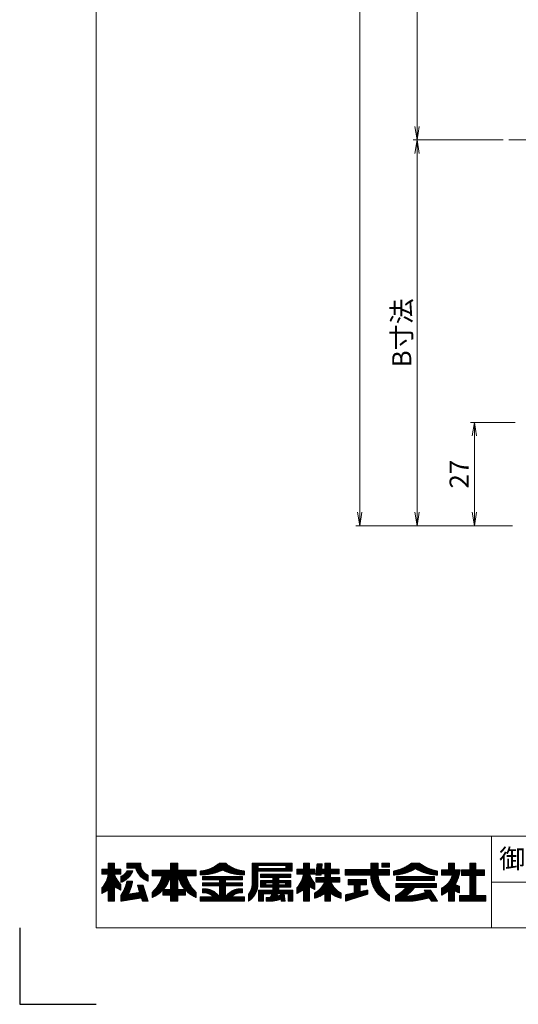
# Model space of a CAD drawing. Units: millimetres. Extents: x 0 to 1830, y 0 to 594.
# Drawn here: x 990 to 1121, y 0 to 258 of the extents above; entities that cross this region are included whole.
import ezdxf

# ---------------------------------------------------------------- set-up
doc = ezdxf.new("R2010")
doc.units = ezdxf.units.MM
doc.header["$MEASUREMENT"] = 0
doc.linetypes.add('CENTER', pattern=[50.8, 31.75, -6.35, 6.35, -6.35])
doc.layers.get('Defpoints').update_dxf_attribs({"color": 252})
for name, color, linetype, lineweight in [('center', 2, 'CENTER', 13), ('rogo', 7, 'Continuous', 5), ('sunpou', 201, 'Continuous', 13), ('zuwaku', 7, 'Continuous', 13)]:
    doc.layers.add(name, color=color, linetype=linetype, lineweight=lineweight)
doc.styles.get("Standard").update_dxf_attribs({"font": 'simplex.shx', "width": 0.8, "bigfont": 'extfont2.shx'})
doc.styles.add('style', font='txt')
doc.dimstyles.get("Standard").update_dxf_attribs({"dimtxt": 5, "dimasz": 3.5, "dimexe": 1, "dimexo": 1.5, "dimgap": 1.5, "dimtad": 1, "dimdsep": 46, "dimtxsty": 'Standard', "dimblk": 'OPEN', "dimcen": 0, "dimclrd": 256, "dimclre": 256, "dimclrt": 256, "dimazin": 2, "dimtfac": 1, "dimtmove": 0, "dimatfit": 3, "dimldrblk": 'OPEN', "dimfxl": 0, "dimtolj": 1, "dimtzin": 0, "dimlwd": -1, "dimlwe": -1, "dimarcsym": 0})
pattern_1 = [(45, (995.818605, 8.7616), (-0.047264506, 0.047264506), []), (135, (995.818605, 8.7616), (-0.047264506, -0.047264506), [])]

# ---------------------------------------------------------------- blocks, each defined once
blk = doc.blocks.new('_Open')
at = {"color": 0, "lineweight": -2}
for p, q in [((-1, 0.167), (0, 0)), ((-1, -0.167), (0, 0)), ((0, 0), (-1, 0))]:
    blk.add_line(p, q, dxfattribs=at)
blk = doc.blocks.new('*D809')
at = {"layer": 'Defpoints', "color": 0}
for p in [(1079, 497.33), (1120.5, 497.33), (1120.5, 125.33)]:
    blk.add_point(p, dxfattribs=at)
at = {"layer": 'sunpou'}
for p, q in [((1119, 497.33), (1078, 497.33)), ((1079, 128.83), (1079, 493.83)), ((1119, 125.33), (1078, 125.33))]:
    blk.add_line(p, q, dxfattribs=at)
at = {"layer": 'sunpou', "xscale": 3.5, "yscale": 3.5, "zscale": 3.5}
for p, rotation in [((1079, 497.33), 90), ((1079, 125.33), 270)]:
    blk.add_blockref('_Open', p, dxfattribs=dict(at, rotation=rotation))
at = {"layer": 'sunpou', "insert": (1075, 311.33), "char_height": 5, "attachment_point": 5, "rotation": 90}
blk.add_mtext('\\A1;面格子H=サッシH+45', dxfattribs=at)
blk = doc.blocks.new('*D810')
at = {"layer": 'Defpoints', "color": 0}
for p in [(1118, 414.33), (1094, 226.33), (1118, 226.33)]:
    blk.add_point(p, dxfattribs=at)
at = {"layer": 'sunpou'}
for p, q in [((1116.5, 414.33), (1093, 414.33)), ((1094, 410.83), (1094, 229.83)), ((1116.5, 226.33), (1093, 226.33))]:
    blk.add_line(p, q, dxfattribs=at)
at = {"layer": 'sunpou', "xscale": 3.5, "yscale": 3.5, "zscale": 3.5}
for p, rotation in [((1094, 414.33), 90), ((1094, 226.33), 270)]:
    blk.add_blockref('_Open', p, dxfattribs=dict(at, rotation=rotation))
at = {"layer": 'sunpou', "insert": (1090, 320.33), "char_height": 5, "attachment_point": 5, "rotation": 90}
blk.add_mtext('\\A1;P:47xn', dxfattribs=at)
blk = doc.blocks.new('*D817')
at = {"layer": 'Defpoints', "color": 0}
for p in [(1121.2, 152.33), (1109.01, 125.33), (1120.5, 125.33)]:
    blk.add_point(p, dxfattribs=at)
at = {"layer": 'sunpou'}
for p, q in [((1119.7, 152.33), (1108.01, 152.33)), ((1109.01, 148.83), (1109.01, 128.83)), ((1119, 125.33), (1108.01, 125.33))]:
    blk.add_line(p, q, dxfattribs=at)
at = {"layer": 'sunpou', "xscale": 3.5, "yscale": 3.5, "zscale": 3.5}
for p, rotation in [((1109.01, 152.33), 90), ((1109.01, 125.33), 270)]:
    blk.add_blockref('_Open', p, dxfattribs=dict(at, rotation=rotation))
at = {"layer": 'sunpou', "insert": (1105.01, 138.83), "char_height": 5, "attachment_point": 5, "rotation": 90}
blk.add_mtext('\\A1;27', dxfattribs=at)
blk = doc.blocks.new('*D836')
at = {"layer": 'Defpoints', "color": 0}
for p in [(1118, 226.33), (1094, 125.33), (1120.5, 125.33)]:
    blk.add_point(p, dxfattribs=at)
at = {"layer": 'sunpou'}
for p, q in [((1116.5, 226.33), (1093, 226.33)), ((1094, 222.83), (1094, 128.83)), ((1119, 125.33), (1093, 125.33))]:
    blk.add_line(p, q, dxfattribs=at)
at = {"layer": 'sunpou', "xscale": 3.5, "yscale": 3.5, "zscale": 3.5}
for p, rotation in [((1094, 226.33), 90), ((1094, 125.33), 270)]:
    blk.add_blockref('_Open', p, dxfattribs=dict(at, rotation=rotation))
at = {"layer": 'sunpou', "insert": (1090, 175.83), "char_height": 5, "attachment_point": 5, "rotation": 90}
blk.add_mtext('\\A1;B寸法', dxfattribs=at)

msp = doc.modelspace()

# ---------------------------------------------------------------- hatches: boundary and pattern name
at = {"layer": 'rogo'}
h = msp.add_hatch(dxfattribs=at)
h.set_pattern_fill('ANSI37', color=256, scale=0.021053, style=0)
h.set_pattern_definition(pattern_1)
h.paths.add_polyline_path([(1014.77631632, 30.78871684), (1016.48684263, 29.89473684), (1016.48684263, 31.36842063, -0.1078445581), (1014.77631575, 34.10526316), (1016.48684263, 34.10526316), (1016.48684263, 35.42105263), (1014.77631632, 35.42105263), (1014.77631632, 37), (1013.19736895, 37), (1013.19736895, 35.42105263), (1011.48684263, 35.42105263), (1011.48684263, 34.10526316), (1013.1973683, 34.10526316, -0.1510727325), (1011.48684263, 30.47368464), (1011.48684263, 29), (1013.19736895, 29.93013263), (1013.19736895, 27), (1014.77631632, 27)])
h.paths.add_polyline_path([(1022.27631632, 31.21052632), (1020.80263211, 31.21052632), (1021.40225737, 29.29172632), (1018.39090998, 28.80240825, 0.0760097261), (1019.56575689, 32.26315789), (1018.06578978, 32.26315789, -0.0975937319), (1016.48684263, 28.47368482), (1016.48684263, 27), (1021.84627632, 27.87086316), (1022.11842158, 27), (1023.59210579, 27)])
h.paths.add_polyline_path([(1019.60027352, 34.93376316), (1018.07615191, 34.93376316, -0.1968219744), (1016.48684263, 33.51271073), (1016.48684263, 31.93376217, 0.2132065194)])
h.paths.add_polyline_path([(1023.59210579, 33.84210509), (1023.59210579, 32.26315691, -0.2353527005), (1020.32894719, 35.68421053), (1018.03947421, 35.68421053), (1018.03947421, 37), (1021.72368474, 37), (1021.72368474, 36.64418094, 0.3323967112)])
h = msp.add_hatch(dxfattribs=at)
h.set_pattern_fill('ANSI37', color=256, scale=0.021053, style=0)
h.set_pattern_definition(pattern_1)
h.paths.add_polyline_path([(1024.64473737, 29.31579004), (1024.64473737, 27.95658748, 0.1047074058), (1027.44254579, 29.90520564), (1027.44254579, 28.57894737), (1029.46052684, 28.57894737), (1029.46052684, 27), (1031.40789526, 27), (1031.40789526, 28.57894737), (1033.42587526, 28.57894737), (1033.42587526, 29.90520676, 0.104707453), (1036.22368474, 27.95658748), (1036.22368474, 29.31579004, -0.1588268357), (1033.59210631, 33.68421053), (1036.22368474, 33.68421053), (1036.22368474, 35.15789474), (1031.40789526, 35.15789474), (1031.40789526, 37), (1029.46052684, 37), (1029.46052684, 35.15789474), (1024.64473737, 35.15789474), (1024.64473737, 33.68421053), (1027.27631579, 33.68421053, -0.1588268357)])
h.paths.add_polyline_path([(1029.46052684, 33.68421279, -0.126244512), (1027.57760147, 30.05263158), (1029.46052684, 30.05263158)], flags=16)
h.paths.add_polyline_path([(1033.29082063, 30.05263158), (1031.40789526, 30.05263158), (1031.40789526, 33.68421279, 0.126244512)], flags=16)
h = msp.add_hatch(dxfattribs=at)
h.set_pattern_fill('ANSI37', color=256, scale=0.021053, style=0)
h.set_pattern_definition(pattern_1)
h.paths.add_polyline_path([(1043.06579, 35.15789529, 0.1138384472), (1048.85526368, 33.89473739), (1048.85526263, 34.89473716, -0.1618687989), (1043.85526356, 37), (1042.27631539, 37, -0.1618687989), (1037.27631632, 34.89473716), (1037.27631632, 33.89473739, 0.1138384472)])
h.paths.add_polyline_path([(1037.80263211, 33.44138105), (1037.80263211, 32.59927579), (1042.27631632, 32.59927579), (1042.27631632, 31.83611789), (1037.80263211, 31.83611789), (1037.80263211, 30.99401263), (1042.27631632, 30.99401263), (1042.27631632, 28.15789487, 0.2237579319), (1038.70204299, 30.23085474), (1037.80263211, 30.23085474), (1037.80263211, 29.17822316), (1038.70203852, 29.17822316), (1038.7020382, 29.17822321, -0.1537797215), (1040.74018053, 28.15789474), (1037.27631632, 28.15789474), (1037.27631632, 27), (1048.85526368, 27), (1048.85526368, 28.15789474), (1045.39139947, 28.15789474, -0.1537796998), (1047.42954148, 29.17822316), (1048.32894789, 29.17822316), (1048.32894789, 30.23085474), (1047.42953596, 30.23085474, 0.2237578316), (1043.85526368, 28.1578964), (1043.85526368, 30.99401263), (1048.32894789, 30.99401263), (1048.32894789, 31.83611789), (1043.85526368, 31.83611789), (1043.85526368, 32.59927579), (1048.32894789, 32.59927579), (1048.32894789, 33.44138105)])
h = msp.add_hatch(dxfattribs=at)
h.set_pattern_fill('ANSI37', color=256, scale=0.021053, style=0)
h.set_pattern_definition(pattern_1)
h.paths.add_polyline_path([(1052.32894789, 34.89473684), (1061.27631632, 34.89473684), (1061.27631632, 37), (1050.85526368, 37), (1050.85526368, 32.00183648, -0.1744585273), (1049.90789526, 28.84210535), (1049.90789526, 27.00000122, 0.2113570009), (1052.32894789, 30.90441091)])
h.paths.add_polyline_path([(1052.43421105, 35.57894737), (1052.43421105, 36.31578947), (1059.64473737, 36.31578947), (1059.64473737, 35.57894737)], flags=16)
h.paths.add_polyline_path([(1060.96052684, 34.10526316), (1053.06579, 34.10526316), (1053.06579, 33.21052632), (1056.22368474, 33.21052632), (1056.22368474, 32.42105263), (1053.06579, 32.42105263), (1053.06579, 30.68421053), (1056.22368474, 30.68421053), (1056.22368474, 29.89473684), (1052.53947421, 29.89473684), (1052.53947421, 27), (1053.80263211, 27), (1053.80263211, 28.94736842), (1055.98398753, 28.94736842), (1055.98398756, 28.94736856, -0.1113381449), (1055.56546068, 28.01643783), (1055.56546093, 28.01643785, -0.0193903191), (1054.53947421, 27.95031268), (1054.53947421, 27), (1055.98398252, 27, 0.0490388121), (1058.40151636, 27.5606102), (1058.47727421, 27), (1059.46052684, 27), (1059.19736895, 28.94736842), (1060.22368474, 28.94736842), (1060.22368474, 27), (1061.48684263, 27), (1061.48684263, 29.89473684), (1057.80263211, 29.89473684), (1057.80263211, 30.68421053), (1060.96052684, 30.68421053), (1060.96052684, 32.42105263), (1057.80263211, 32.42105263), (1057.80263211, 33.21052632), (1060.96052684, 33.21052632)])
h.paths.add_polyline_path([(1056.22368474, 31.84210526), (1054.43421105, 31.84210526), (1054.43421105, 31.26315789), (1056.22368474, 31.26315789)], flags=17)
h.paths.add_polyline_path([(1059.59210579, 31.84210526), (1057.80263211, 31.84210526), (1057.80263211, 31.26315789), (1059.59210579, 31.26315789)], flags=17)
h.paths.add_polyline_path([(1058.21411632, 28.94736842), (1057.50268332, 28.94736842, -0.0739025372), (1057.26987312, 28.30615569, 0.0175431197), (1058.26543214, 28.56763659)], flags=17)
h = msp.add_hatch(dxfattribs=at)
h.set_pattern_fill('ANSI37', color=256, scale=0.021053, style=0)
h.set_pattern_definition(pattern_1)
h.paths.add_polyline_path([(1064.25000053, 29.93013263), (1064.25000053, 27), (1065.82894789, 27), (1065.82894789, 30.78871684), (1067.27631632, 30.03227263), (1067.27631632, 31.65209718, -0.0949305092), (1065.82894733, 34.10526316), (1067.27631632, 34.10526316), (1067.27631632, 35.42105263), (1065.82894789, 35.42105263), (1065.82894789, 37), (1064.25000053, 37), (1064.25000053, 35.42105263), (1062.53947421, 35.42105263), (1062.53947421, 34.10526316), (1064.24999988, 34.10526316, -0.1510727325), (1062.53947421, 30.47368464), (1062.53947421, 29)])
h.paths.add_polyline_path([(1067.13055526, 29.10526251), (1067.13055526, 27.78947343, 0.1165666414), (1069.88640263, 29.10519309), (1069.88640263, 26.99993053), (1071.36257421, 26.99993053), (1071.36257421, 29.10519309, 0.1165666414), (1074.11842158, 27.78947343), (1074.11842158, 29.10526251, -0.169913654), (1071.46783631, 32), (1073.82318684, 32), (1073.82318684, 33.23026316), (1071.36257421, 33.23026316), (1071.36257421, 34.14572632), (1073.57707632, 34.14572632), (1073.57707632, 35.37598632), (1071.36257421, 35.37598632), (1071.36257421, 37), (1069.88640263, 37), (1069.88640263, 35.37598632), (1069.03588263, 35.37598632), (1069.19739526, 36.80309158), (1067.83817632, 36.80309158), (1067.49810684, 33.79827158), (1068.85732579, 33.79827158), (1068.89664895, 34.14572632), (1069.88640263, 34.14572632), (1069.88640263, 33.23026316), (1067.52418158, 33.23026316), (1067.52418158, 32), (1069.78114054, 32), (1069.78114059, 32.00000013, -0.1699136599)])
h = msp.add_hatch(dxfattribs=at)
h.set_pattern_fill('ANSI37', color=256, scale=0.021053, style=0)
h.set_pattern_definition(pattern_1)
h.paths.add_polyline_path([(1086.74999947, 33.81056316), (1086.74999947, 35.28593895), (1086.74906263, 35.28687579), (1083.80263105, 35.28687579), (1083.80263105, 37), (1081.87604158, 37), (1081.87604158, 35.28687579), (1075.17105211, 35.28687579), (1075.17105211, 33.81056316), (1081.87604235, 33.81056316, 0.314656125), (1086.74999947, 27.00000077), (1086.74999947, 28.54626807, -0.2226475145), (1083.80486079, 33.81056316)])
h.paths.add_polyline_path([(1086.74999947, 35.91736526), (1086.74999947, 37), (1084.76456053, 37), (1084.76456053, 35.91736526)], flags=17)
h.paths.add_polyline_path([(1079.10786579, 31.32710842), (1080.75713421, 31.32710842), (1080.75713421, 32.70499684), (1075.93312895, 32.70499684), (1075.93312895, 31.32710842), (1077.53309947, 31.32710842), (1077.53309947, 29.15953053), (1075.27631526, 28.66992526), (1075.27631526, 27), (1081.10146263, 28.84210526), (1081.10146263, 29.92078105), (1079.10786579, 29.48585368)])
h = msp.add_hatch(dxfattribs=at)
h.set_pattern_fill('ANSI37', color=256, scale=0.021053, style=0)
h.set_pattern_definition(pattern_1)
h.paths.add_polyline_path([(1093.59210474, 35.52631653, 0.1270607192), (1099.38157842, 33.84210595), (1099.38157842, 34.8947368, -0.1311085797), (1094.64473686, 37), (1092.53947367, 37, -0.1311086067), (1087.80263105, 34.89473663), (1087.80263105, 33.84210595, 0.1270607192)])
h.paths.add_polyline_path([(1098.59210474, 33.44815579), (1088.59210474, 33.44815579), (1088.59210474, 32.39552421), (1098.59210474, 32.39552421)])
h.paths.add_polyline_path([(1099.11842053, 31.60605053), (1088.47425947, 31.60605053), (1088.47425947, 30.55341895), (1091.1058389, 30.55341895, -0.1001311818), (1088.32896789, 28.38816159), (1088.32896789, 27), (1092.53947035, 27, 0.0370749363), (1097.16359606, 27.89473724), (1097.73898895, 27), (1099.38157842, 27), (1097.51814474, 29.89764), (1095.87555526, 29.89764), (1096.25523075, 29.30724468), (1096.25523098, 29.30724476, -0.0779680569), (1090.81302273, 28.29560414, 0.123796558), (1093.29177357, 30.55341895), (1099.11842053, 30.55341895)])
h = msp.add_hatch(dxfattribs=at)
h.set_pattern_fill('ANSI37', color=256, scale=0.021053, style=0)
h.set_pattern_definition(pattern_1)
h.paths.add_polyline_path([(1103.82966579, 35.21579263), (1103.82966579, 37), (1102.25489947, 37), (1102.25489947, 35.21579263), (1100.43421, 35.21579263), (1100.43421, 33.83790421), (1103.23922116, 33.83790421, -0.2149254332), (1100.43419737, 30.42526216), (1100.43419737, 28.60446105, 0.0605660725), (1102.25489947, 29.71263093), (1102.25489947, 27), (1103.82966579, 27), (1103.82966579, 29.7604995, 0.053827768), (1105.12385737, 29.18561), (1105.12385737, 30.90800345, -0.0491735059), (1103.99841313, 31.35151424, 0.0874353746), (1105.3060656, 35.21579263)])
h.paths.add_polyline_path([(1107.83043632, 35.21579263), (1105.61590474, 35.21579263), (1105.61590474, 33.73948211), (1107.83043632, 33.73948211), (1107.83043632, 28.47632211), (1105.12385737, 28.47632211), (1105.12385737, 27), (1112.01315737, 27), (1112.01315737, 28.47632211), (1109.40499947, 28.47632211), (1109.40499947, 33.73948211), (1111.61953105, 33.73948211), (1111.61953105, 35.21579263), (1109.40499947, 35.21579263), (1109.40499947, 37), (1107.83043632, 37)])

# ---------------------------------------------------------------- linework, layer by layer
at = {"layer": 'center', "ltscale": 0.5}
msp.add_line((1177.00000032, 226.3324014), (1118.00000032, 226.3324014), dxfattribs=at)
at = {"layer": 'Defpoints', "color": 252}
msp.add_lwpolyline([(990, 20), (990, 0), (1010, 0)], dxfattribs=at)
at = {"layer": 'rogo'}
for p, q in [((1013.19736895, 37), (1014.77631632, 37)), ((1013.19736895, 35.42105263), (1013.19736895, 37)), ((1014.77631632, 37), (1014.77631632, 35.42105263)), ((1018.03947421, 37), (1021.72368474, 37)), ((1018.03947421, 35.68421053), (1018.03947421, 37)), ((1021.72368474, 37), (1021.72368474, 36.64418094)), ((1031.40789526, 37), (1029.46052684, 37)), ((1029.46052684, 37), (1029.46052684, 35.15789474)), ((1031.40789526, 35.15789474), (1031.40789526, 37)), ((1042.27631632, 37), (1043.85526368, 37)), ((1050.85526368, 37), (1050.85526368, 32.00183684)), ((1061.27631632, 37), (1050.85526368, 37)), ((1052.43421105, 35.57894737), (1052.43421105, 36.31578947)), ((1052.43421105, 36.31578947), (1059.64473737, 36.31578947)), ((1059.64473737, 36.31578947), (1059.64473737, 35.57894737)), ((1061.27631632, 34.89473684), (1061.27631632, 37)), ((1065.82894789, 37), (1064.25000053, 37)), ((1064.25000053, 37), (1064.25000053, 35.42105263)), ((1065.82894789, 35.42105263), (1065.82894789, 37)), ((1067.49810684, 33.79827158), (1067.83817632, 36.80309158)), ((1067.83817632, 36.80309158), (1069.19739526, 36.80309158)), ((1069.19739526, 36.80309158), (1069.03588263, 35.37598632)), ((1069.88640263, 37), (1071.36257421, 37)), ((1069.88640263, 35.37598632), (1069.88640263, 37)), ((1071.36257421, 37), (1071.36257421, 35.37598632)), ((1081.87604158, 35.28687579), (1081.87604158, 37)), ((1081.87604158, 37), (1083.80263105, 37)), ((1083.80263105, 37), (1083.80263105, 35.28687579)), ((1084.76456053, 37), (1086.74999947, 37)), ((1084.76456053, 35.91736526), (1084.76456053, 37)), ((1086.74999947, 37), (1086.74999947, 35.91736526)), ((1094.64473737, 37), (1092.53947316, 37)), ((1103.82966579, 37), (1102.25489947, 37)), ((1102.25489947, 37), (1102.25489947, 35.21579263)), ((1103.82966579, 35.21579263), (1103.82966579, 37)), ((1109.40499947, 37), (1107.83043632, 37)), ((1107.83043632, 37), (1107.83043632, 35.21579263)), ((1109.40499947, 35.21579263), (1109.40499947, 37)), ((1011.48684263, 35.42105263), (1013.19736895, 35.42105263)), ((1011.48684263, 34.10526316), (1011.48684263, 35.42105263)), ((1013.19736895, 34.10526316), (1011.48684263, 34.10526316)), ((1014.77631632, 35.42105263), (1016.48684263, 35.42105263)), ((1016.48684263, 34.10526316), (1014.77631632, 34.10526316)), ((1016.48684263, 35.42105263), (1016.48684263, 34.10526316)), ((1018.03947421, 35.68421053), (1020.32894789, 35.68421053)), ((1019.60027316, 34.93376316), (1018.07615316, 34.93376316)), ((1023.59210579, 32.26315789), (1023.59210579, 33.84210526)), ((1029.46052684, 35.15789474), (1024.64473737, 35.15789474)), ((1024.64473737, 35.15789474), (1024.64473737, 33.68421053)), ((1024.64473737, 33.68421053), (1027.27631632, 33.68421053)), ((1029.46052684, 33.68421053), (1029.46052684, 30.05263158)), ((1031.40789526, 35.15789474), (1036.22368474, 35.15789474)), ((1031.40789526, 30.05263158), (1031.40789526, 33.68421053)), ((1036.22368474, 33.68421053), (1033.59210579, 33.68421053)), ((1036.22368474, 35.15789474), (1036.22368474, 33.68421053)), ((1037.27631632, 34.89473684), (1037.27631632, 33.89473684)), ((1048.85526368, 33.89473684), (1048.85526263, 34.89473684)), ((1052.32894789, 30.90440526), (1052.32894789, 34.89473684)), ((1052.32894789, 34.89473684), (1061.27631632, 34.89473684)), ((1059.64473737, 35.57894737), (1052.43421105, 35.57894737)), ((1053.06579, 33.21052632), (1053.06579, 34.10526316)), ((1053.06579, 34.10526316), (1060.96052684, 34.10526316)), ((1060.96052684, 34.10526316), (1060.96052684, 33.21052632)), ((1062.53947421, 35.42105263), (1062.53947421, 34.10526316)), ((1064.25000053, 35.42105263), (1062.53947421, 35.42105263)), ((1062.53947421, 34.10526316), (1064.25000053, 34.10526316)), ((1067.27631632, 35.42105263), (1065.82894789, 35.42105263)), ((1067.27631632, 34.10526316), (1065.82894789, 34.10526316)), ((1067.27631632, 34.10526316), (1067.27631632, 35.42105263)), ((1068.85732579, 33.79827158), (1067.49810684, 33.79827158)), ((1068.89664895, 34.14572632), (1068.85732579, 33.79827158)), ((1069.88640263, 34.14572632), (1068.89664895, 34.14572632)), ((1069.03588263, 35.37598632), (1069.88640263, 35.37598632)), ((1069.88640263, 33.23026316), (1069.88640263, 34.14572632)), ((1071.36257421, 35.37598632), (1073.57707632, 35.37598632)), ((1073.57707632, 34.14572632), (1071.36257421, 34.14572632)), ((1071.36257421, 34.14572632), (1071.36257421, 33.23026316)), ((1073.57707632, 35.37598632), (1073.57707632, 34.14572632)), ((1075.17105211, 35.28687579), (1081.87604158, 35.28687579)), ((1075.17105211, 33.81056316), (1075.17105211, 35.28687579)), ((1075.17105211, 33.81056316), (1081.87604263, 33.81056316)), ((1083.80263105, 35.28687579), (1086.74999947, 35.28687579)), ((1086.74999947, 33.81056316), (1083.80486158, 33.81056316)), ((1086.74999947, 35.91736526), (1084.76456053, 35.91736526)), ((1086.74906263, 35.28687579), (1086.74999947, 35.28593895)), ((1086.74999947, 35.28687579), (1086.74999947, 33.81056316)), ((1087.80263105, 34.89473789), (1087.80263105, 33.84210526)), ((1099.38157842, 33.84210526), (1099.38157842, 34.89473684)), ((1100.43421, 35.21579263), (1100.43421, 33.83790421)), ((1102.25489947, 35.21579263), (1100.43421, 35.21579263)), ((1100.43421, 33.83790421), (1103.23922053, 33.83790421)), ((1105.30606474, 35.21579263), (1103.82966579, 35.21579263)), ((1105.61590474, 35.21579263), (1105.61590474, 33.73948211)), ((1107.83043632, 35.21579263), (1105.61590474, 35.21579263)), ((1105.61590474, 33.73948211), (1107.83043632, 33.73948211)), ((1107.83043632, 33.73948211), (1107.83043632, 28.47632211)), ((1111.61953105, 35.21579263), (1109.40499947, 35.21579263)), ((1109.40499947, 33.73948211), (1111.61953105, 33.73948211)), ((1109.40499947, 28.47632211), (1109.40499947, 33.73948211)), ((1111.61953105, 33.73948211), (1111.61953105, 35.21579263)), ((1016.48684263, 33.51271053), (1016.48684263, 31.93376316)), ((1016.48684263, 31.36842105), (1016.48684263, 29.89473684)), ((1018.06579, 32.26315789), (1019.56575842, 32.26315789)), ((1020.80263211, 31.21052632), (1022.27631632, 31.21052632)), ((1021.40225737, 29.29172632), (1020.80263211, 31.21052632)), ((1022.27631632, 31.21052632), (1023.59210579, 27)), ((1037.80263211, 33.44138105), (1048.32894789, 33.44138105)), ((1037.80263211, 32.59927579), (1037.80263211, 33.44138105)), ((1042.27631632, 32.59927579), (1037.80263211, 32.59927579)), ((1037.80263211, 31.83611789), (1042.27631632, 31.83611789)), ((1037.80263211, 31.83611789), (1037.80263211, 30.99401263)), ((1037.80263211, 30.99401263), (1042.27631632, 30.99401263)), ((1042.27631632, 31.83611789), (1042.27631632, 32.59927579)), ((1042.27631632, 30.99401263), (1042.27631632, 28.15789474)), ((1048.32894789, 32.59927579), (1043.85526368, 32.59927579)), ((1043.85526368, 32.59927579), (1043.85526368, 31.83611789)), ((1043.85526368, 31.83611789), (1048.32894789, 31.83611789)), ((1048.32894789, 30.99401263), (1043.85526368, 30.99401263)), ((1043.85526368, 30.99401263), (1043.85526368, 28.15789474)), ((1048.32894789, 33.44138105), (1048.32894789, 32.59927579)), ((1048.32894789, 31.83611789), (1048.32894789, 30.99401263)), ((1056.22368474, 33.21052632), (1053.06579, 33.21052632)), ((1053.06579, 30.68421053), (1053.06579, 32.42105263)), ((1053.06579, 32.42105263), (1056.22368474, 32.42105263)), ((1054.43421105, 31.26315789), (1054.43421105, 31.84210526)), ((1054.43421105, 31.84210526), (1056.22368474, 31.84210526)), ((1056.22368474, 31.26315789), (1054.43421105, 31.26315789)), ((1056.22368474, 32.42105263), (1056.22368474, 33.21052632)), ((1056.22368474, 31.84210526), (1056.22368474, 31.26315789)), ((1060.96052684, 33.21052632), (1057.80263211, 33.21052632)), ((1057.80263211, 33.21052632), (1057.80263211, 32.42105263)), ((1057.80263211, 32.42105263), (1060.96052684, 32.42105263)), ((1057.80263211, 31.26315789), (1057.80263211, 31.84210526)), ((1057.80263211, 31.84210526), (1059.59210579, 31.84210526)), ((1059.59210579, 31.26315789), (1057.80263211, 31.26315789)), ((1059.59210579, 31.84210526), (1059.59210579, 31.26315789)), ((1060.96052684, 32.42105263), (1060.96052684, 30.68421053)), ((1067.27631632, 30.03227263), (1067.27631632, 31.65209789)), ((1067.52418158, 33.23026316), (1069.88640263, 33.23026316)), ((1067.52418158, 32), (1067.52418158, 33.23026316)), ((1067.52418158, 32), (1069.78114053, 32)), ((1071.36257421, 33.23026316), (1073.82318684, 33.23026316)), ((1073.82318684, 32), (1071.46783737, 32)), ((1073.82318684, 33.23026316), (1073.82318684, 32)), ((1075.93312895, 32.70499684), (1080.75713421, 32.70499684)), ((1075.93312895, 31.32710842), (1075.93312895, 32.70499684)), ((1077.53309947, 31.32710842), (1075.93312895, 31.32710842)), ((1077.53309947, 29.15953053), (1077.53309947, 31.32710842)), ((1080.75713421, 31.32710842), (1079.10786579, 31.32710842)), ((1079.10786579, 31.32710842), (1079.10786579, 29.48585368)), ((1080.75713421, 32.70499684), (1080.75713421, 31.32710842)), ((1088.47425947, 31.60605053), (1088.47425947, 30.55341895)), ((1099.11842053, 31.60605053), (1088.47425947, 31.60605053)), ((1088.59210474, 33.44815579), (1088.59210474, 32.39552421)), ((1098.59210474, 33.44815579), (1088.59210474, 33.44815579)), ((1088.59210474, 32.39552421), (1098.59210474, 32.39552421)), ((1098.59210474, 32.39552421), (1098.59210474, 33.44815579)), ((1099.11842053, 30.55341895), (1099.11842053, 31.60605053)), ((1011.48684263, 29), (1011.48684263, 30.47368421)), ((1013.19736895, 29.93013263), (1011.48684263, 29)), ((1013.19736895, 27), (1013.19736895, 29.93013263)), ((1014.77631632, 30.78871684), (1014.77631632, 27)), ((1016.48684263, 29.89473684), (1014.77631632, 30.78871684)), ((1016.48684263, 27), (1016.48684263, 28.47368526)), ((1021.40225737, 29.29172632), (1018.39091105, 28.80240842)), ((1024.64473737, 29.31578947), (1024.64473737, 27.95658737)), ((1027.44254579, 28.57894737), (1027.44254579, 29.90520632)), ((1029.46052684, 28.57894737), (1027.44254579, 28.57894737)), ((1029.46052684, 30.05263158), (1027.57760263, 30.05263158)), ((1029.46052684, 27), (1029.46052684, 28.57894737)), ((1033.29081947, 30.05263158), (1031.40789526, 30.05263158)), ((1031.40789526, 28.57894737), (1031.40789526, 27)), ((1033.42587526, 28.57894737), (1031.40789526, 28.57894737)), ((1033.42587526, 28.57894737), (1033.42587526, 29.90520632)), ((1036.22368474, 29.31578947), (1036.22368474, 27.95658737)), ((1037.80263211, 30.23085474), (1038.70203737, 30.23085474)), ((1037.80263211, 29.17822316), (1037.80263211, 30.23085474)), ((1038.70203737, 29.17822316), (1037.80263211, 29.17822316)), ((1047.42954158, 29.17822316), (1048.32894789, 29.17822316)), ((1048.32894789, 30.23085474), (1047.42954263, 30.23085474)), ((1048.32894789, 29.17822316), (1048.32894789, 30.23085474)), ((1049.90789526, 28.84210526), (1049.90789526, 27)), ((1052.53947421, 27), (1052.53947421, 29.89473684)), ((1052.53947421, 29.89473684), (1056.22368474, 29.89473684)), ((1056.22368474, 30.68421053), (1053.06579, 30.68421053)), ((1055.98398789, 28.94736842), (1053.80263211, 28.94736842)), ((1053.80263211, 28.94736842), (1053.80263211, 27)), ((1056.22368474, 29.89473684), (1056.22368474, 30.68421053)), ((1058.21411632, 28.94736842), (1057.50268474, 28.94736842)), ((1060.96052684, 30.68421053), (1057.80263211, 30.68421053)), ((1057.80263211, 30.68421053), (1057.80263211, 29.89473684)), ((1057.80263211, 29.89473684), (1061.48684263, 29.89473684)), ((1058.21411632, 28.94736842), (1058.26543211, 28.56763684)), ((1059.19736895, 28.94736842), (1059.46052684, 27)), ((1060.22368474, 28.94736842), (1059.19736895, 28.94736842)), ((1060.22368474, 27), (1060.22368474, 28.94736842)), ((1061.48684263, 29.89473684), (1061.48684263, 27)), ((1062.53947421, 30.47368421), (1062.53947421, 29)), ((1062.53947421, 29), (1064.25000053, 29.93013263)), ((1064.25000053, 29.93013263), (1064.25000053, 27)), ((1065.82894789, 30.78871684), (1067.27631632, 30.03227263)), ((1065.82894789, 27), (1065.82894789, 30.78871684)), ((1067.13055526, 29.10526316), (1067.13055526, 27.78947368)), ((1069.88640263, 29.10519368), (1069.88640263, 26.99993053)), ((1071.36257421, 26.99993053), (1071.36257421, 29.10519368)), ((1074.11842158, 29.10526316), (1074.11842158, 27.78947368)), ((1075.27631526, 28.66992526), (1077.53309947, 29.15953053)), ((1081.10146263, 28.84210526), (1075.27631526, 27)), ((1075.27631526, 27), (1075.27631526, 28.66992526)), ((1079.10786579, 29.48585368), (1081.10146263, 29.92078105)), ((1081.10146263, 29.92078105), (1081.10146263, 28.84210526)), ((1086.74999947, 28.54626842), (1086.74999947, 27.00000105)), ((1088.32896789, 27), (1088.32896789, 28.38816105)), ((1088.47425947, 30.55341895), (1091.10583842, 30.55341895)), ((1093.29177316, 30.55341895), (1099.11842053, 30.55341895)), ((1097.51814474, 29.89764), (1095.87552684, 29.89764)), ((1095.87555526, 29.89764), (1096.25523105, 29.30724421)), ((1099.38157842, 27), (1097.51814474, 29.89764)), ((1100.43419737, 30.42526316), (1100.43419737, 28.60446211)), ((1102.25489947, 29.71263158), (1102.25489947, 27)), ((1103.82966579, 27), (1103.82966579, 29.76050105)), ((1105.12385737, 29.18561053), (1105.12385737, 30.90801053)), ((1105.12385737, 28.47632211), (1105.12385737, 27)), ((1107.83043632, 28.47632211), (1105.12385737, 28.47632211)), ((1112.01315737, 28.47632211), (1109.40499947, 28.47632211)), ((1112.01315737, 27), (1112.01315737, 28.47632211)), ((1014.77631632, 27), (1013.19736895, 27)), ((1021.84627632, 27.87086316), (1016.48684263, 27)), ((1022.11842158, 27), (1021.84627632, 27.87086316)), ((1023.59210579, 27), (1022.11842158, 27)), ((1031.40789526, 27), (1029.46052684, 27)), ((1037.27631632, 28.15789474), (1037.27631632, 27)), ((1037.27631632, 28.15789474), (1040.74018053, 28.15789474)), ((1037.27631632, 27), (1048.85526368, 27)), ((1048.85526368, 28.15789474), (1045.39139947, 28.15789474)), ((1048.85526368, 27), (1048.85526368, 28.15789474)), ((1053.80263211, 27), (1052.53947421, 27)), ((1054.53947421, 27.95031263), (1054.53947421, 27)), ((1054.53947421, 27), (1056.01330053, 27)), ((1058.47727421, 27), (1058.40151632, 27.56061053)), ((1059.46052684, 27), (1058.47727421, 27)), ((1061.48684263, 27), (1060.22368474, 27)), ((1064.25000053, 27), (1065.82894789, 27)), ((1069.88640263, 26.99993053), (1071.36257421, 26.99993053)), ((1092.53947316, 27), (1088.32896789, 27)), ((1097.73898895, 27), (1097.16359632, 27.89473684)), ((1097.73898895, 27), (1099.38157842, 27)), ((1102.25489947, 27), (1103.82966579, 27)), ((1105.12385737, 27), (1112.01315737, 27))]:
    msp.add_line(p, q, dxfattribs=at)
for centre, radius, start, end in [((1024.53252368, 36.49314316), 2.81289684, 176.921838, 250.46859), ((1036.61001421, 43.46733474), 8.59845263, 274.444354, 311.222956), ((1049.52156474, 43.46733474), 8.59845263, 228.777044, 265.5556459999), ((1086.22570684, 44.82439579), 10.05409474, 279.0237579999, 308.9012169999), ((1100.95850368, 44.82439579), 10.05409474, 231.0987830001, 260.9762420001), ((1006.46961105, 35.05550316), 6.79453263, 317.597151, 351.960624), ((1021.90220579, 36.65598421), 7.56865158, 199.694886, 224.3158799999), ((1015.54642368, 36.16374842), 2.81289684, 289.531421, 334.070409), ((1014.68574579, 36.91853368), 5.30017895, 289.865796, 338.008292), ((1025.39320263, 37.24792842), 5.30017895, 197.159407, 250.134204), ((1019.25790789, 35.53772211), 8.22984632, 310.885382, 346.984288), ((1021.44211842, 35.53772211), 8.22984632, 318.203452, 346.984288), ((1039.42630368, 35.53772211), 8.22984632, 193.015712, 221.79655), ((1041.61051421, 35.53772211), 8.22984632, 193.015712, 229.114618), ((1037.43298789, 47.07578211), 13.18197579, 269.319008, 295.297025), ((1048.69859211, 47.07578211), 13.18197579, 244.702975, 270.680992), ((1057.52224263, 35.05550316), 6.79453263, 317.597151, 351.960624), ((1072.95483737, 36.65598421), 7.56865158, 199.694886, 221.38635), ((1089.18839, 33.89432421), 7.31282737, 180.65628, 250.5222869999), ((1090.89542895, 34.32143579), 7.10894842, 184.121017, 234.329123), ((1087.43707632, 45.89146316), 12.05490105, 271.737712, 300.702675), ((1099.74713316, 45.89146316), 12.05490105, 239.297325, 268.262288), ((1098.05051, 35.24365263), 5.37576526, 296.3218849999, 344.841065), ((1093.68775211, 36.99398105), 11.75360211, 331.310496, 351.298375), ((1007.66150789, 34.37459158), 10.61636632, 326.232019, 348.528251), ((1007.66150789, 34.37459158), 12.09004947, 332.555447, 349.942162), ((1045.99147842, 31.73823579), 4.87092316, 323.51764, 3.102202), ((1064.31968158, 34.33993895), 5.94162, 298.2345540001, 336.807496), ((1076.92929526, 34.33993895), 5.94162, 203.192504, 241.7654459999), ((1106.81050895, 36.83772526), 6.16493263, 242.861443, 254.122526), ((1021.44211842, 35.53772211), 8.22984632, 292.901424, 316.81147), ((1039.42630368, 35.53772211), 8.22984632, 223.18853, 247.098576), ((1038.28906579, 25.40085789), 4.84762, 34.662435, 85.1130219999), ((1038.10158579, 25.43300316), 3.79304842, 45.921796, 80.891572), ((1047.84251316, 25.40085789), 4.84762, 94.886978, 145.337565), ((1048.02999421, 25.43300316), 3.79304842, 99.108428, 134.078204), ((1046.70646368, 31.68798), 5.67682211, 304.329249, 352.066103), ((1053.71031316, 29.41001895), 2.32026737, 323.086255, 348.498405), ((1055.22900895, 29.41001895), 2.32026737, 331.591928, 348.498405), ((1054.04253947, 42.61984421), 14.67301474, 282.706115, 286.7262850001), ((1065.72500263, 34.27747789), 6.63850737, 282.223595, 308.81868), ((1075.52397421, 34.27747789), 6.63850737, 231.18132, 257.776405), ((1084.36555421, 36.33436), 8.87979263, 296.509154, 319.381293), ((1090.31007947, 46.14546632), 17.85694632, 271.613951, 289.446842), ((1087.56274895, 34.35349053), 6.87475579, 298.215143, 326.443612), ((1096.78710895, 36.64633263), 8.83022947, 294.3948789999, 308.25867), ((1107.13906684, 35.46643789), 6.59620105, 239.886582, 252.211112), ((1054.20023421, 41.20648105), 13.26050842, 271.4659400001, 275.90932), ((1054.34163, 39.57526105), 12.68205474, 277.4408390001, 288.670692), ((1088.82652368, 58.58545053), 31.80293474, 276.704496, 285.1975489999)]:
    msp.add_arc(centre, radius, start, end, dxfattribs=at)
at = {"layer": 'zuwaku'}
for p, q in [((1010, 44), (1810, 44)), ((1113.5, 44), (1113.5, 20)), ((1113.5, 32), (1273.5, 32))]:
    msp.add_line(p, q, dxfattribs=at)
msp.add_lwpolyline([(1010, 574), (1810, 574), (1810, 20), (1010, 20)], close=True, dxfattribs=at)

# ---------------------------------------------------------------- texts
at = {"layer": 'zuwaku', "style": 'style'}
msp.add_text('御設計', height=5, dxfattribs=at).set_placement((1115.50064754, 35.62061854))

# ---------------------------------------------------------------- dimensions: what is measured, and where the dimension line sits
at = {"layer": 'sunpou'}
for base, p1, p2, text, picture, middle in [((1079, 497.3324014), (1120.5, 125.3324014), (1120.5, 497.3324014), '面格子H=サッシH+45', '*D809', (1075, 311.3324014)), ((1094, 226.3324014), (1118.00000103, 414.3324014), (1118.00000032, 226.3324014), 'P:47xn', '*D810', (1090, 320.3324014)), ((1094, 125.3324014), (1118.00000033, 226.33240141), (1120.49999999, 125.3324014), 'B寸法', '*D836', (1090, 175.8324014))]:
    dim = msp.add_linear_dim(base=base, p1=p1, p2=p2, angle=90, text=text, dimstyle='Standard', override={"dimtxt": 5}, dxfattribs=at)
    dim.commit()
    dim.dimension.update_dxf_attribs({"geometry": picture, "text_midpoint": middle})
dim = msp.add_linear_dim(base=(1109.0130291772, 125.3324013966), p1=(1121.2, 152.3324013956), p2=(1120.5, 125.3324013966), angle=90, dimstyle='Standard', override={"dimtxt": 5, "dimdec": 8}, dxfattribs=at)
dim.commit()
dim.dimension.update_dxf_attribs({"geometry": '*D817', "text_midpoint": (1105.0130291772, 138.8324013961)})

doc.saveas('drawing.dxf')
